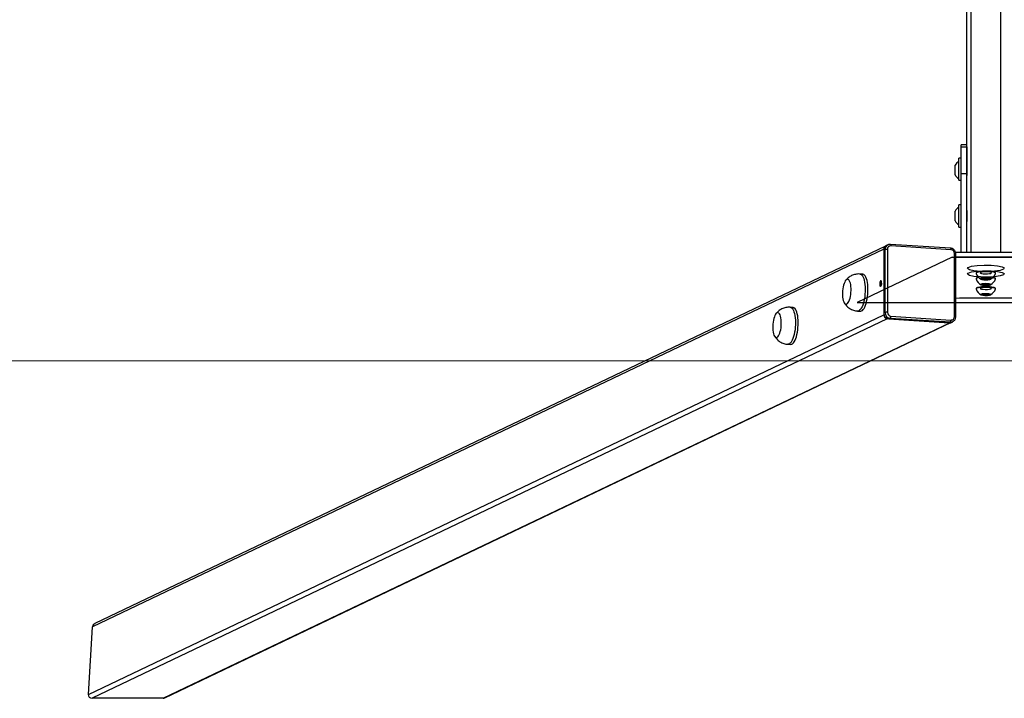
# Model space of a CAD drawing. Units: millimetres. Extents: x 1057 to 1797, y 1130 to 1377.
# Drawn here: x 1323 to 1429, y 1130 to 1203 of the extents above; entities that cross this region are included whole.
import ezdxf

# ---------------------------------------------------------------- set-up
doc = ezdxf.new("R2010")
doc.units = ezdxf.units.MM
doc.header["$LTSCALE"] = 85
doc.linetypes.add('CENTERX2', pattern=[2.032, 1.27, -0.254, 0.254, -0.254])

msp = doc.modelspace()

# ---------------------------------------------------------------- linework, layer by layer
at = {"color": 7, "linetype": 'Continuous', "lineweight": 25}
for p, q in [((1424.89, 1177.65), (1424.94, 1329.21)), ((1424.89, 1189.27), (1424.29, 1189.27)), ((1424.29, 1189.05), (1424.29, 1189.27)), ((1424.29, 1189.05), (1424.89, 1189.05)), ((1424.29, 1186.14), (1424.29, 1189.05)), ((1424.89, 1189.05), (1424.89, 1189.27)), ((1424.89, 1189.05), (1424.89, 1186.14)), ((1424.29, 1187.84), (1424.04, 1187.84)), ((1424.04, 1185.81), (1424.04, 1187.84)), ((1423.63, 1186.01), (1423.63, 1187.06)), ((1424.91, 1187.14), (1424.91, 1187.14)), ((1424.91, 1187.14), (1424.91, 1187.14)), ((1424.91, 1185.94), (1424.91, 1187.14)), ((1424.04, 1185.44), (1424.04, 1185.81)), ((1424.89, 1186.14), (1424.29, 1186.14)), ((1424.29, 1177.65), (1424.29, 1186.14)), ((1424.89, 1177.65), (1424.89, 1186.14)), ((1424.91, 1185.94), (1424.91, 1185.94)), ((1424.91, 1185.94), (1424.91, 1185.94)), ((1424.04, 1185.44), (1424.29, 1185.44)), ((1424.29, 1182.79), (1424.04, 1182.79)), ((1424.04, 1180.39), (1424.04, 1182.79)), ((1423.63, 1181.06), (1423.63, 1182.11)), ((1424.91, 1182.19), (1424.91, 1182.19)), ((1424.91, 1182.19), (1424.91, 1182.19)), ((1424.91, 1180.99), (1424.91, 1182.19)), ((1424.04, 1180.39), (1424.29, 1180.39)), ((1424.91, 1180.99), (1424.91, 1180.99)), ((1424.91, 1180.99), (1424.91, 1180.99)), ((1416.12, 1178.34), (1330.82, 1137.64)), ((1416.37, 1178.48), (1416.24, 1178.41)), ((1416.37, 1178.48), (1416.39, 1178.49)), ((1423.13, 1178.12), (1416.64, 1178.53)), ((1423.18, 1177.95), (1416.7, 1178.36)), ((1415.93, 1178.01), (1330.57, 1137.28)), ((1415.93, 1178.01), (1415.93, 1170.92)), ((1416.07, 1177.97), (1415.93, 1177.91)), ((1415.93, 1177.91), (1415.93, 1171.11)), ((1416.07, 1171.18), (1416.07, 1177.97)), ((1416.32, 1177.99), (1416.32, 1171.2)), ((1423.56, 1170.74), (1423.56, 1177.54)), ((1430.29, 1177.65), (1423.67, 1177.65)), ((1423.69, 1170.71), (1423.69, 1177.5)), ((1430.28, 1177.15), (1423.69, 1177.15)), ((1413.66, 1175.31), (1413.37, 1175.33)), ((1425.89, 1175.45), (1425.89, 1175.4)), ((1427.99, 1175.4), (1427.99, 1175.45)), ((1425.89, 1174.85), (1425.89, 1174.8)), ((1426.5, 1174.17), (1426.6, 1174.25)), ((1426.83, 1174.12), (1426.5, 1174.17)), ((1426.51, 1174.77), (1426.57, 1174.85)), ((1426.88, 1174.72), (1426.51, 1174.77)), ((1426.57, 1174.85), (1426.99, 1174.88)), ((1426.6, 1174.25), (1427.04, 1174.27)), ((1426.83, 1174.26), (1426.83, 1174.12)), ((1427.28, 1174.14), (1426.83, 1174.12)), ((1426.88, 1174.87), (1426.88, 1174.72)), ((1427.31, 1174.75), (1426.88, 1174.72)), ((1426.99, 1174.88), (1427.36, 1174.83)), ((1427.04, 1174.27), (1427.38, 1174.22)), ((1427.38, 1174.22), (1427.28, 1174.14)), ((1427.28, 1174.14), (1427.28, 1174.14)), ((1427.36, 1174.83), (1427.31, 1174.75)), ((1427.36, 1174.83), (1427.31, 1174.75)), ((1427.99, 1174.8), (1427.99, 1174.85)), ((1425.89, 1173.77), (1425.89, 1173.72)), ((1426.5, 1173.09), (1426.58, 1173.17)), ((1426.85, 1173.04), (1426.5, 1173.09)), ((1426.58, 1173.17), (1427.02, 1173.2)), ((1426.85, 1173.19), (1426.85, 1173.04)), ((1427.29, 1173.07), (1426.85, 1173.04)), ((1427.02, 1173.2), (1427.37, 1173.15)), ((1427.37, 1173.15), (1427.29, 1173.07)), ((1427.37, 1173.15), (1427.29, 1173.07)), ((1427.99, 1173.72), (1427.99, 1173.77)), ((1330.11, 1129.97), (1415.93, 1170.92)), ((1406.14, 1171.72), (1405.84, 1171.74)), ((1413.11, 1171.34), (1413.41, 1171.32)), ((1416.07, 1171.18), (1415.93, 1171.11)), ((1416.7, 1170.78), (1423.18, 1170.37)), ((1416.31, 1170.5), (1330.51, 1129.56)), ((1338.17, 1129.56), (1423.07, 1170.07)), ((1338.37, 1129.61), (1423.24, 1170.13)), ((1423.07, 1170.07), (1416.31, 1170.5)), ((1416.63, 1170.55), (1416.49, 1170.49)), ((1416.49, 1170.49), (1422.98, 1170.08)), ((1423.11, 1170.14), (1416.63, 1170.55)), ((1423.11, 1170.14), (1422.98, 1170.08)), ((1423.24, 1170.13), (1423.37, 1170.19)), ((1423.37, 1170.19), (1423.36, 1170.18)), ((1405.59, 1167.75), (1405.89, 1167.73)), ((1330.11, 1129.97), (1330.57, 1137.28)), ((1338.17, 1129.56), (1330.51, 1129.56))]:
    msp.add_line(p, q, dxfattribs=at)
at = {"color": 8, "linetype": 'Continuous', "lineweight": 25}
for p, q in [((1425.34, 1177.65), (1425.34, 1329.21)), ((1428.54, 1177.65), (1428.54, 1329.21)), ((1415.67, 1174.22), (1415.68, 1174.23))]:
    msp.add_line(p, q, dxfattribs=at)
at = {"color": 7, "linetype": 'Continuous'}
for p, q in [((1423.31, 1177.15), (1413.04, 1172.25)), ((1423.31, 1177.15), (1430.56, 1177.15)), ((1413.04, 1172.25), (1440.84, 1172.25))]:
    msp.add_line(p, q, dxfattribs=at)
at = {"color": 7, "linetype": 'Continuous', "lineweight": 18}
msp.add_line((1096.94, 1165.95), (1756.94, 1165.95), dxfattribs=at)
at = {"color": 8, "linetype": 'Continuous', "lineweight": 25, "flags": 128}
for points in [[(1416.64, 1178.53), (1416.64, 1178.53), (1416.66, 1178.53), (1416.67, 1178.51), (1416.68, 1178.49), (1416.69, 1178.47), (1416.69, 1178.44), (1416.7, 1178.4), (1416.7, 1178.36)], [(1423.13, 1178.12), (1423.13, 1178.12), (1423.14, 1178.12), (1423.15, 1178.1), (1423.16, 1178.08), (1423.17, 1178.06), (1423.18, 1178.03), (1423.18, 1177.99), (1423.18, 1177.95)], [(1423.56, 1177.54), (1423.59, 1177.53), (1423.63, 1177.53), (1423.65, 1177.52), (1423.67, 1177.52), (1423.68, 1177.51), (1423.69, 1177.51), (1423.69, 1177.5)], [(1413.37, 1175.33), (1413.38, 1175.33), (1413.47, 1175.3), (1413.56, 1175.24), (1413.63, 1175.14), (1413.7, 1175), (1413.77, 1174.84), (1413.82, 1174.65), (1413.86, 1174.44), (1413.9, 1174.21), (1413.92, 1173.96), (1413.92, 1173.71), (1413.92, 1173.44), (1413.9, 1173.17), (1413.87, 1172.91), (1413.84, 1172.65), (1413.79, 1172.41), (1413.73, 1172.18), (1413.66, 1171.98), (1413.58, 1171.79)], [(1413.58, 1171.79), (1413.5, 1171.64), (1413.41, 1171.51), (1413.32, 1171.42), (1413.23, 1171.36), (1413.14, 1171.34), (1413.11, 1171.34)], [(1405.84, 1171.74), (1405.86, 1171.74), (1405.95, 1171.71), (1406.03, 1171.65), (1406.11, 1171.55), (1406.18, 1171.41), (1406.24, 1171.25), (1406.3, 1171.06), (1406.34, 1170.85), (1406.37, 1170.62), (1406.39, 1170.37), (1406.4, 1170.12), (1406.39, 1169.85), (1406.38, 1169.58), (1406.35, 1169.32), (1406.31, 1169.06), (1406.26, 1168.82), (1406.2, 1168.59), (1406.13, 1168.39), (1406.06, 1168.2)], [(1423.56, 1170.74), (1423.59, 1170.74), (1423.63, 1170.73), (1423.65, 1170.73), (1423.67, 1170.72), (1423.68, 1170.72), (1423.69, 1170.71), (1423.69, 1170.71)], [(1406.06, 1168.2), (1405.97, 1168.05), (1405.89, 1167.92), (1405.8, 1167.83), (1405.71, 1167.77), (1405.62, 1167.75), (1405.59, 1167.75)]]:
    msp.add_lwpolyline(points, dxfattribs=at)
at = {"color": 7, "linetype": 'CENTERX2', "flags": 128}
for points in [[(1425.02, 1176.05), (1425.39, 1176.17), (1426, 1176.25), (1426.75, 1176.29), (1427.52, 1176.28), (1428.21, 1176.21), (1428.7, 1176.11), (1428.93, 1175.98), (1428.85, 1175.84), (1428.48, 1175.72), (1427.88, 1175.64), (1427.13, 1175.6), (1426.35, 1175.61), (1425.66, 1175.68), (1425.17, 1175.78), (1424.95, 1175.91), (1425.02, 1176.05)], [(1425.02, 1175.44), (1425.39, 1175.56), (1426, 1175.64), (1426.75, 1175.68), (1427.52, 1175.67), (1428.21, 1175.61), (1428.7, 1175.5), (1428.93, 1175.37), (1428.85, 1175.24), (1428.48, 1175.12), (1427.88, 1175.03), (1427.13, 1174.99), (1426.35, 1175.01), (1425.66, 1175.07), (1425.17, 1175.17), (1424.95, 1175.3), (1425.02, 1175.44)], [(1427.52, 1175.48), (1427.4, 1175.52), (1427.22, 1175.55), (1426.99, 1175.56), (1426.76, 1175.55), (1426.55, 1175.53), (1426.4, 1175.5), (1426.33, 1175.46), (1426.36, 1175.42), (1426.47, 1175.39), (1426.65, 1175.36), (1426.88, 1175.35), (1427.11, 1175.35), (1427.32, 1175.37), (1427.47, 1175.4), (1427.54, 1175.44), (1427.52, 1175.48)], [(1427.52, 1174.88), (1427.4, 1174.91), (1427.22, 1174.94), (1426.99, 1174.95), (1426.76, 1174.95), (1426.55, 1174.93), (1426.4, 1174.89), (1426.33, 1174.86), (1426.36, 1174.81), (1426.47, 1174.78), (1426.65, 1174.75), (1426.88, 1174.74), (1427.11, 1174.74), (1427.32, 1174.76), (1427.47, 1174.8), (1427.54, 1174.83), (1427.52, 1174.88)], [(1427.52, 1173.8), (1427.4, 1173.84), (1427.22, 1173.86), (1426.99, 1173.87), (1426.76, 1173.87), (1426.55, 1173.85), (1426.4, 1173.82), (1426.33, 1173.78), (1426.36, 1173.74), (1426.47, 1173.7), (1426.65, 1173.68), (1426.88, 1173.66), (1427.11, 1173.67), (1427.32, 1173.69), (1427.47, 1173.72), (1427.54, 1173.76), (1427.52, 1173.8)]]:
    msp.add_lwpolyline(points, dxfattribs=at)
at = {"color": 7, "linetype": 'Continuous', "lineweight": 25, "flags": 128}
for points in [[(1413.88, 1171.77), (1413.95, 1171.96), (1414.02, 1172.16), (1414.08, 1172.39), (1414.13, 1172.64), (1414.17, 1172.89), (1414.2, 1173.16), (1414.22, 1173.42), (1414.22, 1173.69), (1414.21, 1173.95), (1414.19, 1174.19), (1414.16, 1174.42), (1414.12, 1174.64), (1414.06, 1174.82), (1414, 1174.99), (1413.93, 1175.12), (1413.85, 1175.22), (1413.77, 1175.28), (1413.68, 1175.31), (1413.66, 1175.31)], [(1427.99, 1175.45), (1427.98, 1175.46), (1427.95, 1175.5), (1427.89, 1175.53), (1427.79, 1175.56), (1427.67, 1175.58), (1427.51, 1175.61), (1427.34, 1175.62), (1427.16, 1175.63), (1426.97, 1175.64), (1426.77, 1175.63), (1426.58, 1175.62), (1426.41, 1175.61), (1426.25, 1175.59), (1426.12, 1175.57), (1426.01, 1175.54), (1425.94, 1175.51), (1425.89, 1175.47), (1425.89, 1175.45)], [(1427.99, 1175.4), (1427.98, 1175.43), (1427.95, 1175.46), (1427.89, 1175.49), (1427.79, 1175.52), (1427.67, 1175.55), (1427.51, 1175.57), (1427.34, 1175.58), (1427.16, 1175.59), (1426.97, 1175.6), (1426.77, 1175.6), (1426.58, 1175.59), (1426.41, 1175.57), (1426.25, 1175.55), (1426.12, 1175.53), (1426.01, 1175.5), (1425.94, 1175.47), (1425.89, 1175.44), (1425.89, 1175.4)], [(1426.2, 1174.94), (1426.07, 1174.95), (1425.97, 1174.92), (1425.91, 1174.89), (1425.89, 1174.85), (1425.89, 1174.85)], [(1427.99, 1174.85), (1427.98, 1174.87), (1427.93, 1174.9), (1427.85, 1174.93), (1427.74, 1174.96), (1427.67, 1174.94)], [(1412.17, 1172.38), (1412.23, 1172.53), (1412.29, 1172.71), (1412.33, 1172.91), (1412.37, 1173.12), (1412.39, 1173.34), (1412.4, 1173.57), (1412.4, 1173.78), (1412.38, 1173.99), (1412.36, 1174.19), (1412.32, 1174.36), (1412.27, 1174.5), (1412.21, 1174.62), (1412.15, 1174.7), (1412.08, 1174.75), (1412, 1174.77), (1411.93, 1174.74), (1411.85, 1174.68), (1411.78, 1174.59), (1411.71, 1174.46), (1411.65, 1174.31), (1411.59, 1174.13), (1411.55, 1173.93), (1411.51, 1173.72), (1411.49, 1173.5), (1411.48, 1173.27), (1411.48, 1173.06), (1411.49, 1172.85), (1411.52, 1172.65), (1411.56, 1172.48), (1411.61, 1172.34), (1411.66, 1172.22), (1411.73, 1172.13), (1411.8, 1172.09), (1411.87, 1172.07), (1411.95, 1172.1), (1412.03, 1172.16), (1412.1, 1172.25), (1412.17, 1172.38)], [(1415.69, 1174.35), (1415.68, 1174.44), (1415.67, 1174.53), (1415.64, 1174.58), (1415.61, 1174.6), (1415.57, 1174.58), (1415.54, 1174.53), (1415.51, 1174.45), (1415.49, 1174.35), (1415.49, 1174.25), (1415.49, 1174.15), (1415.51, 1174.07), (1415.54, 1174.02), (1415.57, 1174), (1415.61, 1174.02), (1415.64, 1174.07), (1415.67, 1174.15), (1415.68, 1174.24), (1415.69, 1174.35)], [(1426.2, 1174.94), (1426.19, 1174.94), (1426.07, 1174.91), (1425.97, 1174.88), (1425.91, 1174.85), (1425.89, 1174.81), (1425.89, 1174.8)], [(1427.99, 1173.77), (1427.99, 1173.77), (1427.97, 1173.8), (1427.91, 1173.84), (1427.83, 1173.87), (1427.71, 1173.89), (1427.57, 1173.91), (1427.4, 1173.93), (1427.22, 1173.94), (1427.03, 1173.95), (1426.83, 1173.95), (1426.64, 1173.94), (1426.46, 1173.93), (1426.3, 1173.91), (1426.16, 1173.89), (1426.04, 1173.86), (1425.96, 1173.83), (1425.9, 1173.8), (1425.89, 1173.77)], [(1427.99, 1173.72), (1427.99, 1173.73), (1427.97, 1173.77), (1427.91, 1173.8), (1427.83, 1173.83), (1427.71, 1173.85), (1427.57, 1173.88), (1427.4, 1173.89), (1427.22, 1173.91), (1427.03, 1173.91), (1426.83, 1173.91), (1426.64, 1173.91), (1426.46, 1173.89), (1426.3, 1173.88), (1426.16, 1173.85), (1426.04, 1173.83), (1425.96, 1173.8), (1425.9, 1173.76), (1425.89, 1173.73), (1425.89, 1173.72)], [(1427.45, 1174.17), (1427.46, 1174.2), (1427.44, 1174.22), (1427.38, 1174.24), (1427.29, 1174.26), (1427.18, 1174.28), (1427.05, 1174.28), (1426.92, 1174.29), (1426.78, 1174.28), (1426.66, 1174.27), (1426.55, 1174.26), (1426.47, 1174.24), (1426.42, 1174.22), (1426.41, 1174.19), (1426.44, 1174.17), (1426.49, 1174.15), (1426.58, 1174.13), (1426.69, 1174.11), (1426.82, 1174.11), (1426.96, 1174.1), (1427.09, 1174.11), (1427.22, 1174.12), (1427.32, 1174.13), (1427.4, 1174.15), (1427.45, 1174.17)], [(1427.46, 1174.79), (1427.46, 1174.82), (1427.42, 1174.84), (1427.35, 1174.86), (1427.25, 1174.88), (1427.13, 1174.89), (1427, 1174.89), (1426.86, 1174.89), (1426.73, 1174.89), (1426.61, 1174.87), (1426.52, 1174.86), (1426.45, 1174.84), (1426.42, 1174.81), (1426.42, 1174.79), (1426.45, 1174.77), (1426.52, 1174.75), (1426.62, 1174.73), (1426.74, 1174.72), (1426.87, 1174.71), (1427.01, 1174.71), (1427.14, 1174.72), (1427.26, 1174.73), (1427.36, 1174.75), (1427.42, 1174.77), (1427.46, 1174.79)], [(1427.99, 1174.8), (1427.99, 1174.8), (1427.98, 1174.83), (1427.93, 1174.87), (1427.85, 1174.9), (1427.74, 1174.93), (1427.67, 1174.94)], [(1427.45, 1173.1), (1427.46, 1173.13), (1427.43, 1173.15), (1427.37, 1173.17), (1427.28, 1173.19), (1427.16, 1173.2), (1427.03, 1173.21), (1426.89, 1173.21), (1426.76, 1173.2), (1426.64, 1173.19), (1426.54, 1173.18), (1426.46, 1173.16), (1426.42, 1173.13), (1426.41, 1173.11), (1426.44, 1173.09), (1426.51, 1173.07), (1426.6, 1173.05), (1426.71, 1173.04), (1426.84, 1173.03), (1426.98, 1173.03), (1427.11, 1173.03), (1427.24, 1173.04), (1427.34, 1173.06), (1427.41, 1173.08), (1427.45, 1173.1)], [(1413.41, 1171.32), (1413.44, 1171.32), (1413.53, 1171.35), (1413.62, 1171.4), (1413.71, 1171.5), (1413.8, 1171.62), (1413.88, 1171.77)], [(1404.64, 1168.79), (1404.71, 1168.94), (1404.76, 1169.12), (1404.81, 1169.32), (1404.84, 1169.53), (1404.86, 1169.75), (1404.87, 1169.98), (1404.87, 1170.19), (1404.86, 1170.4), (1404.83, 1170.6), (1404.79, 1170.77), (1404.75, 1170.91), (1404.69, 1171.03), (1404.62, 1171.12), (1404.55, 1171.16), (1404.48, 1171.18), (1404.4, 1171.15), (1404.33, 1171.09), (1404.25, 1171), (1404.18, 1170.87), (1404.12, 1170.72), (1404.07, 1170.54), (1404.02, 1170.34), (1403.99, 1170.13), (1403.96, 1169.91), (1403.95, 1169.68), (1403.95, 1169.47), (1403.97, 1169.26), (1404, 1169.06), (1404.03, 1168.89), (1404.08, 1168.75), (1404.14, 1168.63), (1404.2, 1168.54), (1404.28, 1168.5), (1404.35, 1168.48), (1404.43, 1168.51), (1404.5, 1168.57), (1404.58, 1168.66), (1404.64, 1168.79)], [(1406.35, 1168.19), (1406.43, 1168.37), (1406.5, 1168.57), (1406.56, 1168.8), (1406.61, 1169.05), (1406.65, 1169.3), (1406.67, 1169.57), (1406.69, 1169.83), (1406.7, 1170.1), (1406.69, 1170.36), (1406.67, 1170.6), (1406.64, 1170.83), (1406.59, 1171.05), (1406.54, 1171.23), (1406.48, 1171.4), (1406.41, 1171.53), (1406.33, 1171.63), (1406.24, 1171.69), (1406.16, 1171.72), (1406.14, 1171.72)], [(1405.89, 1167.73), (1405.91, 1167.73), (1406, 1167.76), (1406.09, 1167.81), (1406.18, 1167.91), (1406.27, 1168.03), (1406.35, 1168.19)]]:
    msp.add_lwpolyline(points, dxfattribs=at)
at = {"color": 7, "linetype": 'Continuous', "lineweight": 25}
for centre, radius, start, end in [((1424.6, 1186.54), 1.11, 120.7013, 151.7159), ((1424.6, 1186.54), 1.11, 208.2838, 239.2985), ((1424.6, 1181.59), 1.11, 120.7016, 151.7163), ((1424.6, 1181.59), 1.11, 208.2838, 239.2985), ((1416.48, 1177.92), 0.551, 116.4733, 181.28), ((1416.3, 1178.01), 0.369, 119.469, 181.3115), ((1416.68, 1178.01), 0.358, 87.119, 182.0043), ((1416.25, 1177.29), 0.703, 84.0918, 105.1656), ((1423.14, 1177.54), 0.415, 359.3937, 84.5755), ((1426.94, 1175.76), 1.11, 198.914, 243.4053), ((1426.94, 1175.77), 1.11, 297.9146, 340.6883), ((1416.52, 1174.19), 0.848, 169.0253, 180.1444), ((1426.94, 1175.16), 1.11, 198.914, 243.4053), ((1426.94, 1175.16), 1.11, 297.4803, 340.9848), ((1426.94, 1174.08), 1.11, 198.9139, 243.4053), ((1426.94, 1174.08), 1.11, 297.7127, 340.8845), ((1426.94, 975.19), 197.54, 89.031, 90.9417), ((1416.55, 1171.11), 0.623, 179.3942, 264.5752), ((1416.34, 1170.91), 0.415, 179.3936, 264.5756), ((1416.25, 1170.5), 0.703, 84.0899, 105.1676), ((1416.69, 1171.17), 0.623, 179.3942, 264.5748), ((1416.74, 1171.19), 0.415, 179.3945, 264.5746), ((1416.4, 1170.74), 0.3, 319.8513, 6.968), ((1423.2, 1170.73), 0.358, 267.1189, 2.0043), ((1423.01, 1170.6), 0.521, 266.1997, 295.432), ((1423.1, 1170.42), 0.346, 265.9884, 318.642), ((1422.89, 1170.33), 0.3, 319.8487, 6.9696)]:
    msp.add_arc(centre, radius, start, end, dxfattribs=at)
at = {"color": 8, "linetype": 'Continuous', "lineweight": 25}
for centre, radius, start, end in [((1416.62, 1177.99), 0.551, 116.4716, 181.2809), ((1423.15, 1170.66), 0.522, 266.2086, 293.5986)]:
    msp.add_arc(centre, radius, start, end, dxfattribs=at)
at = {"color": 7, "linetype": 'Continuous', "lineweight": 25}
for centre, major_axis, start_param, end_param in [((1330.99, 1137.28), (0.39, 0.186), 1.570796, 2.665586), ((1330.53, 1129.97), (-0.39, -0.186), 5.807179, 7.377975), ((1338.19, 1129.97), (0.39, 0.186), 4.236382, 4.712389)]:
    msp.add_ellipse(centre, major_axis=major_axis, ratio=0.925417, start_param=start_param, end_param=end_param, dxfattribs=at)
for points, knots in [([(1416.64, 1178.53), (1416.61, 1178.53), (1416.54, 1178.53), (1416.45, 1178.52), (1416.4, 1178.49), (1416.39, 1178.49)], [0, 0, 0, 0, 0.327137, 0.833707, 1, 1, 1, 1]), ([(1423.69, 1177.5), (1423.69, 1177.53), (1423.69, 1177.61), (1423.65, 1177.72), (1423.59, 1177.85), (1423.5, 1177.96), (1423.39, 1178.04), (1423.27, 1178.1), (1423.18, 1178.12), (1423.13, 1178.12), (1423.13, 1178.12)], [0, 0, 0, 0, 0.092952, 0.241855, 0.391532, 0.54184, 0.692392, 0.842773, 0.982645, 1, 1, 1, 1]), ([(1413.37, 1175.33), (1413.36, 1175.33), (1413.27, 1175.34), (1413.11, 1175.33), (1412.88, 1175.3), (1412.66, 1175.24), (1412.45, 1175.16), (1412.27, 1175.05), (1412.1, 1174.93), (1411.94, 1174.79), (1411.86, 1174.69), (1411.82, 1174.64)], [0, 0, 0, 0, 0.011788, 0.147621, 0.279473, 0.407751, 0.532758, 0.654727, 0.773875, 0.890447, 1, 1, 1, 1]), ([(1411.67, 1172.22), (1411.68, 1172.2), (1411.72, 1172.12), (1411.83, 1171.99), (1411.98, 1171.83), (1412.15, 1171.68), (1412.34, 1171.56), (1412.55, 1171.46), (1412.77, 1171.39), (1412.96, 1171.35), (1413.08, 1171.35), (1413.11, 1171.34)], [0, 0, 0, 0, 0.036788, 0.162006, 0.288198, 0.415229, 0.542921, 0.671107, 0.799649, 0.941834, 1, 1, 1, 1]), ([(1405.84, 1171.74), (1405.84, 1171.74), (1405.75, 1171.75), (1405.58, 1171.74), (1405.35, 1171.71), (1405.13, 1171.65), (1404.93, 1171.57), (1404.74, 1171.46), (1404.57, 1171.34), (1404.42, 1171.2), (1404.33, 1171.1), (1404.29, 1171.05)], [0, 0, 0, 0, 0.011787, 0.14762, 0.279472, 0.407751, 0.532758, 0.654727, 0.773875, 0.890448, 1, 1, 1, 1]), ([(1423.36, 1170.19), (1423.38, 1170.2), (1423.45, 1170.23), (1423.54, 1170.31), (1423.62, 1170.41), (1423.67, 1170.53), (1423.69, 1170.64), (1423.69, 1170.7), (1423.69, 1170.71)], [0, 0, 0, 0, 0.135275, 0.336102, 0.536534, 0.737417, 0.939396, 1, 1, 1, 1]), ([(1404.14, 1168.63), (1404.15, 1168.61), (1404.2, 1168.53), (1404.3, 1168.4), (1404.46, 1168.24), (1404.63, 1168.09), (1404.82, 1167.97), (1405.02, 1167.87), (1405.25, 1167.8), (1405.44, 1167.76), (1405.55, 1167.76), (1405.59, 1167.75)], [0, 0, 0, 0, 0.036788, 0.162006, 0.288197, 0.415229, 0.542922, 0.671107, 0.799649, 0.941834, 1, 1, 1, 1])]:
    msp.add_open_spline(points, degree=3, knots=knots, dxfattribs=at)

doc.saveas('drawing.dxf')
